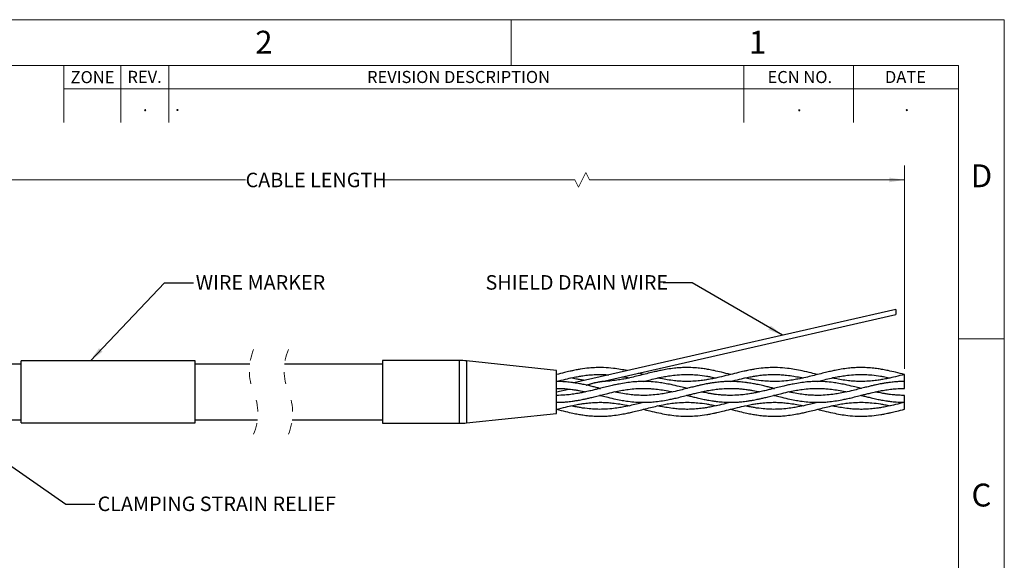
# Model space of a CAD drawing. Units: inches. Extents: x 0 to 17, y 0 to 11.
# Drawn here: x 8.5 to 17, y 6.3 to 11 of the extents above; entities that cross this region are included whole.
import ezdxf

# ---------------------------------------------------------------- set-up
doc = ezdxf.new("R2010")
doc.units = ezdxf.units.IN
doc.header["$MEASUREMENT"] = 0
doc.linetypes.add('HIDDEN', pattern=[0.075, 0.05, -0.025])
doc.styles.add('SLDTEXTSTYLE0', font='TXT', dxfattribs={"width": 0.75})
doc.dimstyles.new('SLDDIMSTYLE0', dxfattribs={"dimtxt": 0.125, "dimasz": 0.13, "dimexe": 0, "dimexo": 0.0625, "dimgap": 0.03125, "dimtad": 0, "dimtih": 1, "dimtoh": 1, "dimlfac": 0.666667, "dimrnd": 1e-09, "dimzin": 12, "dimdsep": 46, "dimtxsty": 'SLDTEXTSTYLE0', "dimsah": 1, "dimcen": 0.09, "dimadec": 0, "dimazin": 3, "dimtfac": 1, "dimtofl": 0, "dimtmove": 0, "dimatfit": 3, "dimfxl": 0, "dimfrac": 2, "dimtolj": 1, "dimtzin": 12, "dimarcsym": 0})
doc.dimstyles.new('SLDDIMSTYLE1', dxfattribs={"dimtxt": 0.18, "dimasz": 0.13, "dimexe": 0, "dimexo": 0.0625, "dimgap": 0, "dimtad": 0, "dimtih": 1, "dimtoh": 1, "dimdec": 0, "dimrnd": 1e-09, "dimzin": 0, "dimdsep": 46, "dimtxsty": 'Standard', "dimsah": 1, "dimcen": 0.09, "dimadec": 0, "dimazin": 0, "dimtfac": 0.13, "dimtdec": 0, "dimtofl": 0, "dimtmove": 0, "dimatfit": 3, "dimfxl": 0, "dimfrac": 2, "dimtolj": 1, "dimtzin": 0, "dimarcsym": 0})

# ---------------------------------------------------------------- blocks, each defined once
blk = doc.blocks.new('_D')
at = {"color": 7, "linetype": 'Continuous', "lineweight": 18}
for p, q in [((5.3779, 8.382), (5.3779, 9.745)), ((13.393, 9.6825), (13.3305, 9.5575)), ((13.4243, 9.62), (13.393, 9.6825)), ((16.1403, 7.9938), (16.1403, 9.745)), ((5.3779, 9.62), (10.4607, 9.62)), ((13.2993, 9.62), (11.6473, 9.62)), ((13.3305, 9.5575), (13.2993, 9.62)), ((16.1403, 9.62), (13.4243, 9.62))]:
    blk.add_line(p, q, dxfattribs=at)
for points in [[(5.3779, 9.62), (5.5079, 9.6), (5.5079, 9.64)], [(16.1403, 9.62), (16.0103, 9.64), (16.0103, 9.6)]]:
    blk.add_solid(points, dxfattribs=at)
at = {"color": 7, "linetype": 'Continuous', "lineweight": 18, "insert": (10.4607, 9.6819), "char_height": 0.125, "attachment_point": 1, "style": 'SLDTEXTSTYLE0'}
blk.add_mtext('CABLE LENGTH', dxfattribs=at)

msp = doc.modelspace()

# ---------------------------------------------------------------- linework, layer by layer
at = {"color": 7, "linetype": 'Continuous', "lineweight": 18}
for p, q in [((0, 11), (17, 11)), ((12.75, 10.6063), (12.75, 11)), ((17, 0), (17, 11)), ((16.6063, 10.6063), (0.3937, 10.6063)), ((8.8937, 10.1142), (8.8937, 10.6063)), ((9.3858, 10.6063), (9.3858, 10.1142)), ((9.7992, 10.6063), (9.7992, 10.1142)), ((14.7559, 10.6063), (14.7559, 10.1142)), ((15.7008, 10.6063), (15.7008, 10.1142)), ((16.6063, 0.3937), (16.6063, 10.6063)), ((16.6063, 10.4055), (8.8937, 10.4055)), ((16.6063, 8.25), (17, 8.25))]:
    msp.add_line(p, q, dxfattribs=at)
at = {"color": 7, "linetype": 'Continuous', "lineweight": 25}
for p, q in [((16.0656, 8.5042), (16.0656, 8.4598)), ((12.3036, 8.064), (11.6403, 8.064)), ((11.6403, 8.064), (11.6403, 7.524)), ((8.5275, 8.034), (8.1011, 8.034)), ((10.0275, 8.0612), (8.5275, 8.0612)), ((8.5275, 7.794), (8.5275, 8.0612)), ((10.0275, 7.794), (10.0275, 8.0612)), ((10.4968, 8.034), (10.0275, 8.034)), ((11.6403, 8.034), (10.7968, 8.034)), ((13.1403, 7.9794), (12.3654, 8.0608)), ((13.1403, 7.794), (13.1403, 7.9794)), ((13.8902, 7.9438), (13.8458, 7.9548)), ((16.1403, 7.914), (16.1403, 7.9438)), ((16.1403, 7.8843), (16.1403, 7.914)), ((13.1403, 7.7943), (13.2464, 7.8185)), ((13.5119, 7.8246), (13.5185, 7.8246)), ((14.261, 7.8248), (14.2697, 7.8249)), ((15.0119, 7.8246), (15.0185, 7.8246)), ((15.761, 7.8248), (15.7697, 7.8249)), ((16.1403, 7.854), (16.1403, 7.8838)), ((16.1403, 7.8243), (16.1403, 7.854)), ((8.5275, 7.5269), (8.5275, 7.794)), ((10.0275, 7.5269), (10.0275, 7.794)), ((13.1403, 7.6087), (13.1403, 7.794)), ((13.5196, 7.7632), (13.511, 7.7632)), ((14.2688, 7.7634), (14.2621, 7.7635)), ((15.0196, 7.7632), (15.011, 7.7632)), ((15.7688, 7.7634), (15.7621, 7.7635)), ((16.1403, 7.734), (16.1403, 7.7638)), ((16.1403, 7.7043), (16.1403, 7.734)), ((16.1403, 7.674), (16.1403, 7.7038)), ((16.1403, 7.6443), (16.1403, 7.674)), ((8.1011, 7.554), (8.5275, 7.554)), ((10.0275, 7.554), (10.5628, 7.554)), ((10.8628, 7.554), (11.6403, 7.554)), ((12.3654, 7.5273), (13.1403, 7.6087)), ((8.5275, 7.5269), (10.0275, 7.5269)), ((11.6403, 7.524), (12.3036, 7.524))]:
    msp.add_line(p, q, dxfattribs=at)
at = {"color": 8, "linetype": 'Continuous', "lineweight": 25}
for p, q in [((12.3036, 7.524), (12.3036, 8.064)), ((12.3654, 8.0608), (12.3654, 7.794)), ((12.3654, 7.794), (12.3654, 7.5273))]:
    msp.add_line(p, q, dxfattribs=at)
at = {"color": 7, "linetype": 'Continuous', "lineweight": 25, "flags": 128}
for points in [[(16.0656, 8.5042), (14.6258, 8.1767), (13.2888, 7.8725)], [(13.5327, 7.8836), (14.5801, 8.1219), (16.0656, 8.4598)]]:
    msp.add_lwpolyline(points, dxfattribs=at)
at = {"color": 7, "linetype": 'HIDDEN', "lineweight": 18}
for centre, start, end in [((10.9678, 7.9765), 157.38014, 202.61986), ((11.2678, 7.9765), 157.38014, 202.61986), ((10.0918, 7.6115), 337.38014, 22.61986), ((10.3918, 7.6115), 337.38014, 22.61986)]:
    msp.add_arc(centre, 0.4745, start, end, dxfattribs=at)
at = {"color": 7, "linetype": 'Continuous', "lineweight": 25}
for centre, start, end in [((12.3036, 7.4735), 83.99997, 90.00005), ((12.3036, 8.1146), 269.99995, 276.00003)]:
    msp.add_arc(centre, 0.5905, start, end, dxfattribs=at)
for points, knots in [([(13.7487, 7.9771), (13.7301, 7.9809), (13.6908, 7.9889), (13.6233, 7.9985), (13.5527, 8.004), (13.4833, 8.0039), (13.4164, 7.9995), (13.3596, 7.9919), (13.3146, 7.9839), (13.285, 7.978), (13.2507, 7.9706), (13.2018, 7.9592), (13.163, 7.9495), (13.1403, 7.9438)], [0, 0, 0, 0, 0.092542, 0.194854, 0.331953, 0.436771, 0.532863, 0.658369, 0.715129, 0.75573, 0.804907, 0.886388, 1, 1, 1, 1]), ([(14.6403, 7.9438), (14.6143, 7.9503), (14.5673, 7.9621), (14.5047, 7.9764), (14.4547, 7.9861), (14.4089, 7.9936), (14.3579, 7.9998), (14.3032, 8.0036), (14.2503, 8.0041), (14.2026, 8.0021), (14.151, 7.9975), (14.0971, 7.9899), (14.0459, 7.9804), (14.0012, 7.9708), (13.9554, 7.96), (13.903, 7.947), (13.8459, 7.9326), (13.7848, 7.9178), (13.7275, 7.9056), (13.6704, 7.8956), (13.6121, 7.8882), (13.565, 7.884), (13.5368, 7.8842), (13.5325, 7.8843)], [0, 0, 0, 0, 0.071495, 0.1292, 0.171167, 0.207239, 0.25296, 0.308032, 0.353251, 0.393946, 0.435393, 0.49108, 0.539031, 0.574182, 0.613065, 0.66448, 0.717937, 0.770227, 0.831927, 0.874077, 0.924856, 0.988468, 1, 1, 1, 1]), ([(15.3902, 7.9438), (15.3723, 7.9483), (15.3287, 7.9593), (15.263, 7.9747), (15.1943, 7.9882), (15.1233, 7.9986), (15.0527, 8.004), (14.9833, 8.0039), (14.9164, 7.9995), (14.8596, 7.9919), (14.8146, 7.9839), (14.785, 7.978), (14.7507, 7.9706), (14.7018, 7.9592), (14.663, 7.9495), (14.6403, 7.9438)], [0, 0, 0, 0, 0.072721, 0.177247, 0.265831, 0.348607, 0.459524, 0.544326, 0.622068, 0.723607, 0.769529, 0.802376, 0.842162, 0.908084, 1, 1, 1, 1]), ([(16.1403, 7.9438), (16.1143, 7.9503), (16.0673, 7.9621), (16.0047, 7.9764), (15.9547, 7.9861), (15.9089, 7.9936), (15.8579, 7.9998), (15.8032, 8.0036), (15.7503, 8.0041), (15.7026, 8.0021), (15.651, 7.9975), (15.5971, 7.9899), (15.5459, 7.9804), (15.5012, 7.9708), (15.4554, 7.96), (15.403, 7.947), (15.3459, 7.9326), (15.2848, 7.9178), (15.2275, 7.9056), (15.1704, 7.8956), (15.1121, 7.888), (15.0478, 7.8835), (14.9829, 7.8837), (14.9164, 7.8881), (14.8601, 7.8956), (14.815, 7.9036), (14.7878, 7.9089), (14.7721, 7.9123), (14.7646, 7.914)], [0, 0, 0, 0, 0.057656, 0.104192, 0.138036, 0.167125, 0.203996, 0.248409, 0.284875, 0.317693, 0.351118, 0.396026, 0.434696, 0.463043, 0.4944, 0.535863, 0.578973, 0.621142, 0.670899, 0.70489, 0.74584, 0.797139, 0.84344, 0.885293, 0.940251, 0.965519, 0.9836, 1, 1, 1, 1]), ([(13.1403, 7.8843), (13.1665, 7.8909), (13.2138, 7.9028), (13.2766, 7.9171), (13.3266, 7.9267), (13.3723, 7.9342), (13.4232, 7.9404), (13.4779, 7.9442), (13.5307, 7.9445), (13.567, 7.9433), (13.5863, 7.9415), (13.5905, 7.9411)], [0, 0, 0, 0, 0.177846, 0.320625, 0.423644, 0.512493, 0.625107, 0.760979, 0.872722, 0.97223, 1, 1, 1, 1]), ([(13.3815, 7.8936), (13.3698, 7.895), (13.3464, 7.8978), (13.3151, 7.9036), (13.2878, 7.9089), (13.2721, 7.9123), (13.2646, 7.914)], [0, 0, 0, 0, 0.297385, 0.5945203, 0.807141, 1, 1, 1, 1]), ([(13.713, 7.9246), (13.7216, 7.9231), (13.7392, 7.92), (13.7567, 7.9161), (13.7657, 7.9141)], [0, 0, 0, 0, 0.485727, 1, 1, 1, 1]), ([(13.8881, 7.8837), (13.9038, 7.8877), (13.9385, 7.8964), (13.9958, 7.9103), (14.0531, 7.9225), (14.1103, 7.9325), (14.1685, 7.9401), (14.2329, 7.9446), (14.2978, 7.9444), (14.3642, 7.94), (14.4206, 7.9325), (14.4656, 7.9245), (14.4929, 7.9191), (14.5086, 7.9157), (14.516, 7.9141)], [0, 0, 0, 0, 0.076386, 0.168891, 0.278045, 0.352612, 0.442445, 0.554981, 0.656551, 0.748364, 0.868929, 0.924358, 0.964023, 1, 1, 1, 1]), ([(14.6403, 7.9438), (14.6141, 7.9372), (14.5668, 7.9253), (14.504, 7.911), (14.454, 7.9013), (14.4084, 7.8939), (14.3574, 7.8877), (14.3027, 7.8839), (14.2499, 7.8835), (14.2026, 7.8855), (14.1517, 7.89), (14.0981, 7.8975), (14.0507, 7.9061), (14.0239, 7.912), (14.015, 7.9139)], [0, 0, 0, 0, 0.128046, 0.230843, 0.305015, 0.368985, 0.450064, 0.547889, 0.628342, 0.699986, 0.77216, 0.870269, 0.956397, 1, 1, 1, 1]), ([(14.6403, 7.8843), (14.6665, 7.8909), (14.7138, 7.9028), (14.7766, 7.9171), (14.8266, 7.9267), (14.8723, 7.9342), (14.9232, 7.9404), (14.9779, 7.9441), (15.0307, 7.9446), (15.078, 7.9426), (15.1289, 7.9381), (15.1826, 7.9306), (15.2299, 7.9219), (15.2567, 7.9161), (15.2657, 7.9141)], [0, 0, 0, 0, 0.128046, 0.230843, 0.305016, 0.368985, 0.450064, 0.54789, 0.628342, 0.699986, 0.77216, 0.870269, 0.956398, 1, 1, 1, 1]), ([(15.3881, 7.8837), (15.4038, 7.8877), (15.4385, 7.8964), (15.4958, 7.9103), (15.5531, 7.9225), (15.6103, 7.9325), (15.6685, 7.9401), (15.7329, 7.9446), (15.7978, 7.9444), (15.8642, 7.94), (15.9206, 7.9325), (15.9656, 7.9245), (15.9929, 7.9191), (16.0086, 7.9157), (16.016, 7.9141)], [0, 0, 0, 0, 0.076386, 0.168891, 0.278045, 0.352612, 0.442445, 0.554982, 0.656551, 0.748365, 0.868929, 0.924358, 0.964023, 1, 1, 1, 1]), ([(16.1403, 7.9438), (16.1141, 7.9372), (16.0668, 7.9253), (16.004, 7.911), (15.954, 7.9013), (15.9084, 7.8939), (15.8574, 7.8877), (15.8027, 7.8839), (15.7499, 7.8835), (15.7026, 7.8855), (15.6517, 7.89), (15.5981, 7.8975), (15.5507, 7.9061), (15.5239, 7.912), (15.515, 7.9139)], [0, 0, 0, 0, 0.128045, 0.230843, 0.305015, 0.368985, 0.450064, 0.547889, 0.628342, 0.699986, 0.77216, 0.870269, 0.956397, 1, 1, 1, 1]), ([(14.2653, 7.8238), (14.2596, 7.8252), (14.2371, 7.8309), (14.1916, 7.8422), (14.1332, 7.8557), (14.0752, 7.867), (14.0177, 7.876), (13.9567, 7.8822), (13.8963, 7.8843), (13.8435, 7.883), (13.7936, 7.8793), (13.7394, 7.8727), (13.6867, 7.8635), (13.6394, 7.8537), (13.5948, 7.8435), (13.5482, 7.8321), (13.504, 7.8209), (13.4644, 7.811), (13.4241, 7.8013), (13.3815, 7.7917), (13.3436, 7.7841), (13.3143, 7.7789), (13.2893, 7.775), (13.2557, 7.7704), (13.2056, 7.7652), (13.1646, 7.7643), (13.1403, 7.7638)], [0, 0, 0, 0, 0.0154808, 0.0610438, 0.1230486, 0.1727088, 0.2164119, 0.2758295, 0.333478, 0.3748951, 0.4146777, 0.4647119, 0.5182802, 0.5549399, 0.5916075, 0.6384492, 0.6807982, 0.7114362, 0.7455731, 0.7897131, 0.8260312, 0.8471024, 0.867739, 0.892486, 0.9362629, 1, 1, 1, 1]), ([(13.5119, 7.8246), (13.5077, 7.8257), (13.4922, 7.8296), (13.4641, 7.8366), (13.424, 7.8463), (13.3815, 7.8559), (13.3437, 7.8634), (13.3144, 7.8686), (13.2894, 7.8725), (13.2557, 7.8771), (13.2055, 7.8823), (13.1646, 7.8832), (13.1403, 7.8838)], [0, 0, 0, 0, 0.034463, 0.126846, 0.230019, 0.362923, 0.472747, 0.536748, 0.599382, 0.674589, 0.807228, 1, 1, 1, 1]), ([(13.1403, 7.7043), (13.1575, 7.7046), (13.1862, 7.705), (13.2223, 7.7077), (13.2502, 7.7104), (13.2774, 7.7138), (13.3071, 7.7182), (13.3357, 7.7232), (13.36, 7.7279), (13.3846, 7.733), (13.4124, 7.7392), (13.4477, 7.7475), (13.4881, 7.7575), (13.5342, 7.7691), (13.5895, 7.7828), (13.648, 7.7963), (13.7061, 7.8077), (13.7635, 7.8166), (13.8245, 7.8228), (13.8849, 7.8249), (13.9375, 7.8235), (13.9868, 7.8199), (14.0407, 7.8133), (14.0933, 7.8041), (14.1273, 7.7973), (14.1411, 7.7941), (14.1412, 7.7941)], [0, 0, 0, 0, 0.050896, 0.0847457, 0.1069179, 0.1336621, 0.1658891, 0.1955388, 0.2195905, 0.2390787, 0.2698991, 0.3036899, 0.3462812, 0.3928642, 0.444303, 0.5146361, 0.5702966, 0.619435, 0.686376, 0.751355, 0.7978167, 0.8419091, 0.8974636, 0.9581947, 0.9998521, 1, 1, 1, 1]), ([(13.1403, 7.8243), (13.1573, 7.8241), (13.1857, 7.8236), (13.2215, 7.821), (13.2491, 7.8183), (13.2761, 7.815), (13.3057, 7.8106), (13.3345, 7.8056), (13.3591, 7.8008), (13.3774, 7.7971), (13.3875, 7.7949), (13.3912, 7.7941)], [0, 0, 0, 0, 0.201344, 0.33662, 0.424702, 0.530317, 0.658769, 0.779045, 0.876795, 0.955839, 1, 1, 1, 1]), ([(13.3973, 7.8529), (13.3985, 7.8531), (13.4041, 7.8543), (13.4141, 7.8572), (13.425, 7.8604), (13.4339, 7.8631), (13.443, 7.8658), (13.4545, 7.8691), (13.4662, 7.8722), (13.4756, 7.8745), (13.4852, 7.8766), (13.4958, 7.8788), (13.5076, 7.8809), (13.5163, 7.8822), (13.5232, 7.8831), (13.5271, 7.8836), (13.5297, 7.8838), (13.5307, 7.8839), (13.5313, 7.8839), (13.5314, 7.8839)], [0, 0, 0, 0, 0.0269137, 0.1240494, 0.2247692, 0.2757023, 0.3266195, 0.4306222, 0.5363429, 0.5893546, 0.6421965, 0.7491178, 0.8261548, 0.9029587, 0.9407281, 0.977798, 0.9878797, 0.9975309, 1, 1, 1, 1]), ([(13.5153, 7.7643), (13.521, 7.7629), (13.5436, 7.7572), (13.5891, 7.7459), (13.6474, 7.7324), (13.7055, 7.721), (13.763, 7.7121), (13.824, 7.7059), (13.8843, 7.7038), (13.9372, 7.7051), (13.9871, 7.7087), (14.0413, 7.7154), (14.0939, 7.7246), (14.1413, 7.7343), (14.1859, 7.7446), (14.2324, 7.756), (14.2767, 7.7671), (14.3162, 7.7771), (14.3566, 7.7868), (14.3991, 7.7964), (14.4371, 7.804), (14.4663, 7.8091), (14.4913, 7.8131), (14.525, 7.8177), (14.5751, 7.8229), (14.616, 7.8238), (14.6403, 7.8243)], [0, 0, 0, 0, 0.015481, 0.061044, 0.123049, 0.172709, 0.216412, 0.27583, 0.333478, 0.374895, 0.414678, 0.464712, 0.51828, 0.55494, 0.591607, 0.638449, 0.680798, 0.711436, 0.745573, 0.789713, 0.826031, 0.847102, 0.867739, 0.892486, 0.936263, 1, 1, 1, 1]), ([(14.6403, 7.8838), (14.6231, 7.8835), (14.5944, 7.8831), (14.5584, 7.8804), (14.5305, 7.8776), (14.5033, 7.8743), (14.4736, 7.8698), (14.445, 7.8649), (14.4207, 7.8601), (14.396, 7.8551), (14.3682, 7.8489), (14.3329, 7.8406), (14.2926, 7.8306), (14.2464, 7.819), (14.1912, 7.8052), (14.1327, 7.7918), (14.0745, 7.7804), (14.0171, 7.7715), (13.9561, 7.7653), (13.8958, 7.7632), (13.8432, 7.7646), (13.7939, 7.7682), (13.74, 7.7748), (13.6873, 7.784), (13.6533, 7.7908), (13.6395, 7.7939), (13.6395, 7.7939)], [0, 0, 0, 0, 0.0508958, 0.0847456, 0.1069178, 0.133662, 0.165889, 0.1955386, 0.2195901, 0.2390786, 0.2698989, 0.3036897, 0.346281, 0.3928639, 0.4443026, 0.5146356, 0.5702962, 0.6194346, 0.6863755, 0.7513543, 0.7978162, 0.8419085, 0.8974628, 0.9581941, 0.9998515, 1, 1, 1, 1]), ([(15.7653, 7.8238), (15.7596, 7.8252), (15.7371, 7.8309), (15.6916, 7.8422), (15.6332, 7.8557), (15.5752, 7.867), (15.5177, 7.876), (15.4567, 7.8822), (15.3963, 7.8843), (15.3435, 7.883), (15.2936, 7.8793), (15.2394, 7.8727), (15.1867, 7.8635), (15.1394, 7.8537), (15.0948, 7.8435), (15.0482, 7.8321), (15.004, 7.8209), (14.9644, 7.811), (14.9241, 7.8013), (14.8815, 7.7917), (14.8436, 7.7841), (14.8143, 7.7789), (14.7893, 7.775), (14.7557, 7.7704), (14.7056, 7.7652), (14.6646, 7.7643), (14.6403, 7.7638)], [0, 0, 0, 0, 0.015481, 0.061044, 0.123049, 0.172709, 0.216412, 0.27583, 0.333478, 0.374895, 0.414678, 0.464712, 0.51828, 0.55494, 0.591607, 0.638449, 0.680798, 0.711436, 0.745573, 0.789713, 0.826031, 0.847102, 0.867739, 0.892486, 0.936263, 1, 1, 1, 1]), ([(15.0119, 7.8246), (15.0077, 7.8257), (14.9922, 7.8296), (14.9641, 7.8366), (14.924, 7.8463), (14.8815, 7.8559), (14.8437, 7.8634), (14.8144, 7.8686), (14.7894, 7.8725), (14.7557, 7.8771), (14.7055, 7.8823), (14.6646, 7.8832), (14.6403, 7.8838)], [0, 0, 0, 0, 0.034463, 0.126846, 0.230018, 0.362923, 0.472747, 0.536747, 0.599381, 0.674589, 0.807227, 1, 1, 1, 1]), ([(14.6403, 7.7043), (14.6575, 7.7046), (14.6862, 7.705), (14.7223, 7.7077), (14.7502, 7.7104), (14.7774, 7.7138), (14.8071, 7.7182), (14.8357, 7.7232), (14.86, 7.7279), (14.8846, 7.733), (14.9124, 7.7392), (14.9477, 7.7475), (14.9881, 7.7575), (15.0342, 7.7691), (15.0895, 7.7828), (15.148, 7.7963), (15.2061, 7.8077), (15.2635, 7.8166), (15.3245, 7.8228), (15.3849, 7.8249), (15.4375, 7.8235), (15.4868, 7.8199), (15.5407, 7.8133), (15.5933, 7.8041), (15.6273, 7.7973), (15.6411, 7.7941), (15.6412, 7.7941)], [0, 0, 0, 0, 0.0508962, 0.0847457, 0.1069179, 0.1336621, 0.1658891, 0.195539, 0.2195907, 0.2390787, 0.2698993, 0.3036901, 0.3462812, 0.3928644, 0.444303, 0.5146361, 0.5702968, 0.619435, 0.686376, 0.751355, 0.7978169, 0.8419091, 0.8974636, 0.9581949, 0.9998523, 1, 1, 1, 1]), ([(14.6403, 7.8243), (14.6573, 7.8241), (14.6857, 7.8236), (14.7215, 7.821), (14.7491, 7.8183), (14.7761, 7.815), (14.8057, 7.8106), (14.8345, 7.8056), (14.8591, 7.8008), (14.8774, 7.7971), (14.8875, 7.7949), (14.8912, 7.7941)], [0, 0, 0, 0, 0.2013458, 0.3366193, 0.4247024, 0.5303182, 0.6587689, 0.7790449, 0.8767946, 0.9558379, 1, 1, 1, 1]), ([(15.0153, 7.7643), (15.021, 7.7629), (15.0436, 7.7572), (15.0891, 7.7459), (15.1474, 7.7324), (15.2055, 7.721), (15.263, 7.7121), (15.324, 7.7059), (15.3843, 7.7038), (15.4372, 7.7051), (15.4871, 7.7087), (15.5413, 7.7154), (15.5939, 7.7246), (15.6413, 7.7343), (15.6859, 7.7446), (15.7324, 7.756), (15.7767, 7.7671), (15.8162, 7.7771), (15.8566, 7.7868), (15.8991, 7.7964), (15.9371, 7.804), (15.9663, 7.8091), (15.9913, 7.8131), (16.025, 7.8177), (16.0751, 7.8229), (16.116, 7.8238), (16.1403, 7.8243)], [0, 0, 0, 0, 0.015481, 0.061044, 0.123049, 0.172709, 0.216412, 0.275829, 0.333478, 0.374895, 0.414678, 0.464712, 0.51828, 0.55494, 0.591608, 0.638449, 0.680798, 0.711436, 0.745573, 0.789713, 0.826031, 0.847103, 0.867739, 0.892486, 0.936263, 1, 1, 1, 1]), ([(16.1403, 7.8838), (16.1231, 7.8835), (16.0944, 7.8831), (16.0584, 7.8804), (16.0305, 7.8776), (16.0033, 7.8743), (15.9736, 7.8698), (15.945, 7.8649), (15.9207, 7.8601), (15.896, 7.8551), (15.8682, 7.8489), (15.8329, 7.8406), (15.7926, 7.8306), (15.7464, 7.819), (15.6912, 7.8052), (15.6327, 7.7918), (15.5745, 7.7804), (15.5171, 7.7715), (15.4561, 7.7653), (15.3958, 7.7632), (15.3432, 7.7646), (15.2939, 7.7682), (15.24, 7.7748), (15.1873, 7.784), (15.1533, 7.7908), (15.1395, 7.7939), (15.1395, 7.7939)], [0, 0, 0, 0, 0.050896, 0.084746, 0.106917, 0.133662, 0.165889, 0.195538, 0.21959, 0.239079, 0.269899, 0.30369, 0.346281, 0.392864, 0.444303, 0.514636, 0.570296, 0.619435, 0.686376, 0.751354, 0.797816, 0.841908, 0.897463, 0.958194, 0.999851, 1, 1, 1, 1]), ([(14.2653, 7.7643), (14.2707, 7.763), (14.2873, 7.7588), (14.3165, 7.7515), (14.3567, 7.7418), (14.3991, 7.7322), (14.4369, 7.7247), (14.4662, 7.7195), (14.4913, 7.7155), (14.525, 7.7109), (14.5751, 7.7057), (14.6161, 7.7048), (14.6403, 7.7043)], [0, 0, 0, 0, 0.043506, 0.135025, 0.237231, 0.36889, 0.477686, 0.541087, 0.603134, 0.677637, 0.809034, 1, 1, 1, 1]), ([(14.6403, 7.7638), (14.6233, 7.764), (14.5949, 7.7644), (14.5592, 7.7671), (14.5315, 7.7698), (14.5046, 7.7731), (14.475, 7.7775), (14.4462, 7.7824), (14.4215, 7.7872), (14.4033, 7.7909), (14.3931, 7.7932), (14.3895, 7.794)], [0, 0, 0, 0, 0.201344, 0.33662, 0.424701, 0.530317, 0.65877, 0.779045, 0.876794, 0.95584, 1, 1, 1, 1]), ([(15.7653, 7.7643), (15.7707, 7.763), (15.7873, 7.7588), (15.8165, 7.7515), (15.8567, 7.7418), (15.8991, 7.7322), (15.9369, 7.7247), (15.9662, 7.7195), (15.9913, 7.7155), (16.025, 7.7109), (16.0751, 7.7057), (16.1161, 7.7048), (16.1403, 7.7043)], [0, 0, 0, 0, 0.043507, 0.135024, 0.23723, 0.36889, 0.477686, 0.541086, 0.603134, 0.677638, 0.809034, 1, 1, 1, 1]), ([(16.1403, 7.7638), (16.1233, 7.764), (16.0949, 7.7644), (16.0592, 7.7671), (16.0315, 7.7698), (16.0046, 7.7731), (15.975, 7.7775), (15.9462, 7.7824), (15.9215, 7.7872), (15.9033, 7.7909), (15.8931, 7.7932), (15.8895, 7.794)], [0, 0, 0, 0, 0.201344, 0.33662, 0.424701, 0.530317, 0.65877, 0.779045, 0.876794, 0.95584, 1, 1, 1, 1]), ([(13.1403, 7.6443), (13.1663, 7.6378), (13.2133, 7.6259), (13.276, 7.6117), (13.326, 7.602), (13.3718, 7.5945), (13.4228, 7.5882), (13.4774, 7.5845), (13.5303, 7.584), (13.5781, 7.586), (13.6296, 7.5906), (13.6835, 7.5982), (13.7347, 7.6077), (13.7795, 7.6173), (13.8253, 7.628), (13.8776, 7.6411), (13.9348, 7.6555), (13.9958, 7.6703), (14.0531, 7.6825), (14.1103, 7.6925), (14.1685, 7.7001), (14.2329, 7.7046), (14.2978, 7.7044), (14.3642, 7.7), (14.4206, 7.6925), (14.4656, 7.6845), (14.4929, 7.6791), (14.5086, 7.6757), (14.516, 7.6741)], [0, 0, 0, 0, 0.057658, 0.104193, 0.138036, 0.167127, 0.203998, 0.248411, 0.284877, 0.317695, 0.35112, 0.396029, 0.434698, 0.463046, 0.494403, 0.535866, 0.578976, 0.621145, 0.670903, 0.704894, 0.745844, 0.797144, 0.843445, 0.885298, 0.940257, 0.965525, 0.983605, 1, 1, 1, 1]), ([(13.1403, 7.6443), (13.1665, 7.6509), (13.2138, 7.6628), (13.2766, 7.6771), (13.3266, 7.6867), (13.3723, 7.6942), (13.4232, 7.7004), (13.4779, 7.7041), (13.5307, 7.7046), (13.578, 7.7026), (13.6289, 7.6981), (13.6826, 7.6906), (13.7299, 7.6819), (13.7567, 7.6761), (13.7657, 7.6741)], [0, 0, 0, 0, 0.128043, 0.230843, 0.305015, 0.368985, 0.450065, 0.54789, 0.628343, 0.699987, 0.772161, 0.87027, 0.956399, 1, 1, 1, 1]), ([(13.8902, 7.7038), (13.8753, 7.7), (13.8413, 7.6915), (13.7848, 7.6778), (13.7275, 7.6656), (13.6704, 7.6556), (13.6121, 7.648), (13.5478, 7.6435), (13.4829, 7.6437), (13.4164, 7.6481), (13.3601, 7.6556), (13.315, 7.6636), (13.2878, 7.6689), (13.2721, 7.6723), (13.2647, 7.674)], [0, 0, 0, 0, 0.072845, 0.165707, 0.27528, 0.350134, 0.440313, 0.553282, 0.655243, 0.747409, 0.868437, 0.92408, 0.963897, 1, 1, 1, 1]), ([(13.8904, 7.6443), (13.9083, 7.6398), (13.952, 7.6288), (14.0177, 7.6133), (14.0864, 7.5999), (14.1573, 7.5895), (14.2279, 7.5841), (14.2974, 7.5842), (14.3643, 7.5886), (14.421, 7.5962), (14.4661, 7.6042), (14.4956, 7.61), (14.53, 7.6174), (14.5788, 7.6288), (14.6177, 7.6386), (14.6403, 7.6443)], [0, 0, 0, 0, 0.072722, 0.177248, 0.265831, 0.348607, 0.459524, 0.544326, 0.622068, 0.723608, 0.769529, 0.802376, 0.842162, 0.908084, 1, 1, 1, 1]), ([(14.6403, 7.7038), (14.6141, 7.6972), (14.5668, 7.6853), (14.504, 7.671), (14.454, 7.6613), (14.4084, 7.6539), (14.3574, 7.6477), (14.3027, 7.6439), (14.2499, 7.6435), (14.2026, 7.6455), (14.1517, 7.65), (14.0981, 7.6575), (14.0507, 7.6661), (14.0239, 7.672), (14.015, 7.6739)], [0, 0, 0, 0, 0.128043, 0.230843, 0.305015, 0.368985, 0.450065, 0.54789, 0.628343, 0.699987, 0.772162, 0.87027, 0.956399, 1, 1, 1, 1]), ([(14.6403, 7.6443), (14.6663, 7.6378), (14.7133, 7.6259), (14.776, 7.6117), (14.826, 7.602), (14.8718, 7.5945), (14.9228, 7.5882), (14.9774, 7.5845), (15.0303, 7.584), (15.0781, 7.586), (15.1296, 7.5906), (15.1835, 7.5982), (15.2347, 7.6077), (15.2795, 7.6173), (15.3253, 7.628), (15.3776, 7.6411), (15.4348, 7.6555), (15.4958, 7.6703), (15.5531, 7.6825), (15.6103, 7.6925), (15.6685, 7.7001), (15.7329, 7.7046), (15.7978, 7.7044), (15.8642, 7.7), (15.9206, 7.6925), (15.9656, 7.6845), (15.9929, 7.6791), (16.0086, 7.6757), (16.016, 7.6741)], [0, 0, 0, 0, 0.057658, 0.104193, 0.138036, 0.167127, 0.203998, 0.248411, 0.284877, 0.317695, 0.35112, 0.396029, 0.434699, 0.463046, 0.494403, 0.535866, 0.578976, 0.621145, 0.670903, 0.704894, 0.745844, 0.797144, 0.843445, 0.885298, 0.940257, 0.965525, 0.983605, 1, 1, 1, 1]), ([(14.6403, 7.6443), (14.6665, 7.6509), (14.7138, 7.6628), (14.7766, 7.6771), (14.8266, 7.6867), (14.8723, 7.6942), (14.9232, 7.7004), (14.9779, 7.7041), (15.0307, 7.7046), (15.078, 7.7026), (15.1289, 7.6981), (15.1826, 7.6906), (15.2299, 7.6819), (15.2567, 7.6761), (15.2657, 7.6741)], [0, 0, 0, 0, 0.128043, 0.230843, 0.305016, 0.368985, 0.450065, 0.54789, 0.628343, 0.699987, 0.772161, 0.87027, 0.956399, 1, 1, 1, 1]), ([(15.3902, 7.7038), (15.3753, 7.7), (15.3413, 7.6915), (15.2848, 7.6778), (15.2275, 7.6656), (15.1704, 7.6556), (15.1121, 7.648), (15.0478, 7.6435), (14.9829, 7.6437), (14.9164, 7.6481), (14.8601, 7.6556), (14.815, 7.6636), (14.7878, 7.6689), (14.7721, 7.6723), (14.7647, 7.674)], [0, 0, 0, 0, 0.072845, 0.165707, 0.27528, 0.350134, 0.440312, 0.553282, 0.655243, 0.747409, 0.868437, 0.924081, 0.963897, 1, 1, 1, 1]), ([(15.3904, 7.6443), (15.4083, 7.6398), (15.452, 7.6288), (15.5177, 7.6133), (15.5864, 7.5999), (15.6573, 7.5895), (15.7279, 7.5841), (15.7974, 7.5842), (15.8643, 7.5886), (15.921, 7.5962), (15.9661, 7.6042), (15.9956, 7.61), (16.03, 7.6174), (16.0788, 7.6288), (16.1177, 7.6386), (16.1403, 7.6443)], [0, 0, 0, 0, 0.072722, 0.177248, 0.265831, 0.348607, 0.459524, 0.544327, 0.622069, 0.723608, 0.769529, 0.802376, 0.842162, 0.908084, 1, 1, 1, 1]), ([(16.1403, 7.7038), (16.1141, 7.6972), (16.0668, 7.6853), (16.004, 7.671), (15.954, 7.6613), (15.9084, 7.6539), (15.8574, 7.6477), (15.8027, 7.6439), (15.7499, 7.6435), (15.7026, 7.6455), (15.6517, 7.65), (15.5981, 7.6575), (15.5507, 7.6661), (15.5239, 7.672), (15.515, 7.6739)], [0, 0, 0, 0, 0.1280429, 0.2308423, 0.3050152, 0.3689853, 0.4500645, 0.54789, 0.6283428, 0.6999872, 0.7721619, 0.8702705, 0.9563992, 1, 1, 1, 1])]:
    msp.add_open_spline(points, degree=3, knots=knots, dxfattribs=at)

# ---------------------------------------------------------------- texts
at = {"color": 7, "linetype": 'Continuous', "lineweight": 0, "style": 'SLDTEXTSTYLE0'}
for s, insert, char_height, attachment_point in [('2', (10.6185, 10.9049), 0.1969, 2), ('1', (14.8735, 10.9049), 0.1969, 2), ('ZONE', (9.1416, 10.5573), 0.10417, 2), ('REV.', (9.5901, 10.5596), 0.10417, 2), ('REVISION DESCRIPTION', (12.2961, 10.5587), 0.104167, 2), ('ECN NO.', (15.2376, 10.5583), 0.10417, 2), ('DATE', (16.1479, 10.5585), 0.10417, 2), ('.', (9.5954, 10.3169), 0.1042, 2), ('.', (9.8538, 10.3185), 0.1042, 1), ('.', (15.2329, 10.3158), 0.1042, 2), ('.', (16.1595, 10.3173), 0.1042, 2), ('D', (16.8031, 9.7538), 0.1969, 2), ('WIRE MARKER', (10.0309, 8.7997), 0.125, 1), ('SHIELD DRAIN WIRE', (12.5287, 8.7997), 0.125, 1), ('C', (16.8029, 7.0038), 0.1969, 2), ('CLAMPING STRAIN RELIEF', (9.1851, 6.8925), 0.125, 1)]:
    msp.add_mtext(s, dxfattribs=dict(at, insert=insert, char_height=char_height, attachment_point=attachment_point))

# ---------------------------------------------------------------- dimensions: what is measured, and where the dimension line sits
at = {"color": 7, "linetype": 'Continuous', "lineweight": 18}
dim = msp.add_linear_dim(base=(16.1403, 9.62), p1=(5.3779, 8.332), p2=(16.1403, 7.9438), text='CABLE LENGTH', dimstyle='SLDDIMSTYLE0', dxfattribs=at)
dim.commit()
dim.dimension.update_dxf_attribs({"geometry": '_D', "text_midpoint": (11.054, 9.62), "dimtype": 160})

# ---------------------------------------------------------------- leaders
at = {"color": 7, "linetype": 'Continuous', "lineweight": 0}
for points in [[(9.1232, 8.0612), (9.7608, 8.7347), (10.0108, 8.7347)], [(15.0888, 8.282), (14.3101, 8.7347), (14.0601, 8.7347)], [(8.0383, 7.434), (8.9115, 6.8281), (9.1615, 6.8281)]]:
    msp.add_leader(points, dimstyle='SLDDIMSTYLE1', dxfattribs=at)

doc.saveas('drawing.dxf')
